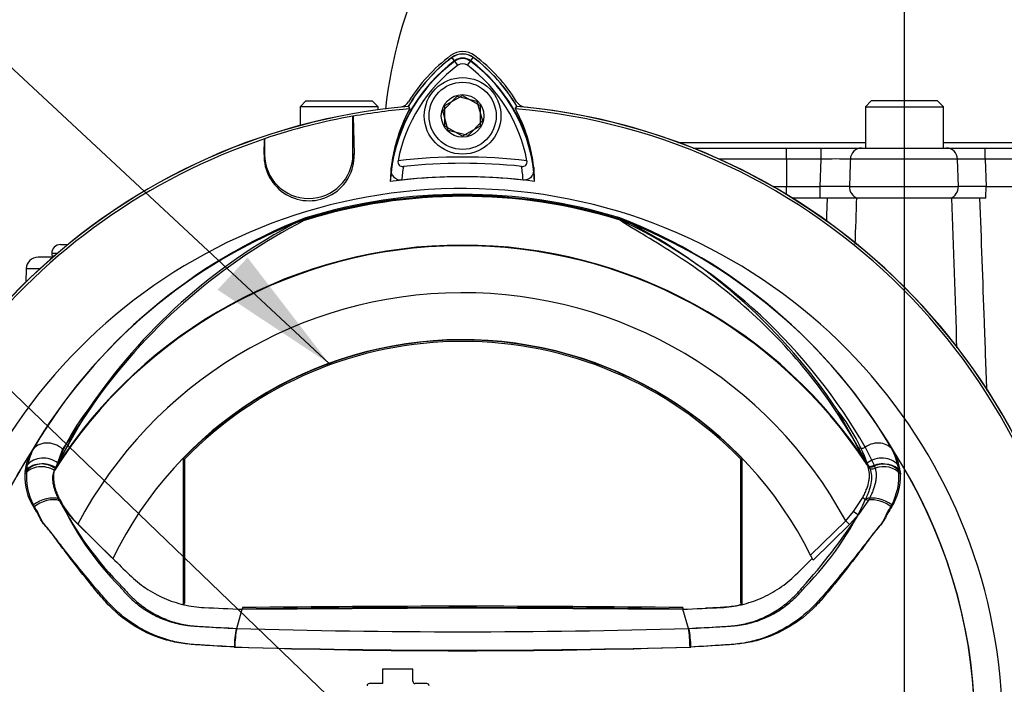
# Paper-space layout 'Sheet1' of a CAD drawing. Units: millimetres. Extents: x 0 to 594, y 0 to 420.
# Drawn here: x 359 to 393, y 191 to 213 of the extents above; entities that cross this region are included whole.
import ezdxf
from ezdxf.lldxf.tags import DXFTag

# ---------------------------------------------------------------- set-up
doc = ezdxf.new("R2010")
doc.units = ezdxf.units.MM
for name, color, linetype in [('Default', 7, 'Continuous'), ('DV3_Default', 7, 'Continuous'), ('II0-20SHORT-STD', 7, 'Continuous'), ('II3-01-STD', 7, 'Continuous'), ('II3-04SHW-STD', 7, 'Continuous'), ('PART4', 7, 'Continuous'), ('TSH-1', 7, 'Continuous')]:
    doc.layers.add(name, color=color, linetype=linetype)
tags = doc.linetypes.add('CENTER2', pattern=[28.575, 19.05, -3.175, 3.175, -3.175]).pattern_tags.tags
tags[10:11] = [DXFTag(74, 4), DXFTag(75, 0), DXFTag(340, '0'), DXFTag(46, 0.0), DXFTag(50, 0.0), DXFTag(44, 0.0), DXFTag(45, 0.0)]
tags[8:9] = [DXFTag(74, 4), DXFTag(75, 0), DXFTag(340, '0'), DXFTag(46, 0.0), DXFTag(50, 0.0), DXFTag(44, 0.0), DXFTag(45, 0.0)]
tags[6:7] = [DXFTag(74, 4), DXFTag(75, 0), DXFTag(340, '0'), DXFTag(46, 0.0), DXFTag(50, 0.0), DXFTag(44, 0.0), DXFTag(45, 0.0)]
tags[4:5] = [DXFTag(74, 4), DXFTag(75, 0), DXFTag(340, '0'), DXFTag(46, 0.0), DXFTag(50, 0.0), DXFTag(44, 0.0), DXFTag(45, 0.0)]
tags = doc.linetypes.add('HIDDEN2', pattern=[4.7625, 3.175, -1.5875]).pattern_tags.tags
tags[6:7] = [DXFTag(74, 4), DXFTag(75, 0), DXFTag(340, '0'), DXFTag(46, 0.0), DXFTag(50, 0.0), DXFTag(44, 0.0), DXFTag(45, 0.0)]
tags[4:5] = [DXFTag(74, 4), DXFTag(75, 0), DXFTag(340, '0'), DXFTag(46, 0.0), DXFTag(50, 0.0), DXFTag(44, 0.0), DXFTag(45, 0.0)]

# ---------------------------------------------------------------- blocks, each defined once
blk = doc.blocks.new('SE4')
at = {"layer": 'DV3_Default', "color": 7, "linetype": 'CENTER2'}
blk.add_line((389.439, 120.771), (389.439, 228.983), dxfattribs=at)
at = {"layer": 'II0-20SHORT-STD', "color": 7, "linetype": 'Continuous'}
for p, q in [((374.163, 211.894), (374.08, 212.005)), ((374.715, 211.894), (374.798, 212.005)), ((374.276, 211.743), (374.163, 211.894)), ((374.601, 211.743), (374.715, 211.894)), ((373.839, 210.373), (374.439, 210.719)), ((374.439, 210.719), (375.039, 210.373)), ((373.839, 209.68), (373.839, 210.373)), ((375.039, 210.373), (375.039, 209.68)), ((376.229, 210.267), (376.279, 210.345)), ((370.716, 210.015), (370.719, 210.013)), ((370.716, 208.719), (370.716, 210.015)), ((374.439, 209.334), (373.839, 209.68)), ((375.039, 209.68), (374.439, 209.334)), ((367.698, 208.719), (367.712, 209.243)), ((367.712, 209.243), (367.716, 209.248)), ((367.716, 209.248), (367.716, 208.719)), ((367.698, 208.719), (367.716, 208.719)), ((370.757, 208.719), (370.716, 208.719)), ((369.102, 206.56), (368.828, 206.427)), ((380.049, 206.427), (379.776, 206.56)), ((361.731, 200.056), (360.699, 198.238)), ((388.179, 198.238), (387.147, 200.056)), ((360.699, 198.238), (360.623, 198.082)), ((388.254, 198.082), (388.179, 198.238)), ((359.637, 197.972), (359.668, 198.172)), ((389.21, 198.172), (389.241, 197.972)), ((361.36, 196.185), (362.524, 195.025)), ((366.753, 192.621), (366.753, 192.621))]:
    blk.add_line(p, q, dxfattribs=at)
for centre, radius, start, end in [((377.463, 207.494), 5.64, 126.8699, 149.6301), ((374.439, 211.526), 0.599, 53.1301, 126.8699), ((374.439, 211.526), 0.46, 53.1301, 126.8699), ((371.444, 207.523), 5.599, 30.2729, 53.1947), ((377.463, 207.494), 5.501, 126.8699, 171.9315), ((377.463, 207.494), 5.312, 126.8699, 169.0534), ((374.439, 211.526), 0.271, 53.1301, 126.8699), ((371.444, 207.523), 5.271, 10.7207, 53.1988), ((371.444, 207.523), 5.46, 7.8333, 53.1964), ((374.439, 189.226), 21.199, 94.9824, 175.02), ((377.456, 207.652), 5.474, 151.465, 173.5583), ((374.439, 189.226), 21.116, 4.8664, 85.1363), ((371.451, 207.679), 5.434, 6.2054, 28.4314), ((374.439, 189.226), 21.199, 4.9824, 85.02), ((374.439, 189.226), 21.12, 100.1531, 108.5618), ((374.439, 189.226), 21.116, 108.575, 175.1363), ((369.227, 208.674), 1.53, 178.3104, 1.6896), ((369.216, 208.719), 1.5, 180, 0), ((374.439, 189.226), 19.4, 83.5366, 96.4832), ((377.463, 207.494), 5.101, 170.7906, 176.0508), ((374.439, 189.226), 19.189, 84.0074, 96.0146), ((371.444, 207.523), 5.06, 3.6648, 8.9615), ((374.439, 189.226), 18.733, 83.7026, 96.3268), ((374.439, 189.226), 18.093, 71.9346, 108.0654), ((374.439, 189.226), 18.136, 72.8855, 107.1145), ((375.798, 189.31), 18.504, 111.216, 149.2863), ((377.88, 189.204), 19.457, 117.7253, 146.0996), ((373.08, 189.31), 18.504, 30.7135, 68.7842), ((371.082, 189.298), 19.335, 33.8087, 62.3665), ((374.439, 189.226), 16.41, 32.6608, 147.3392), ((366.791, 195.981), 6.497, 141.1537, 159.6693), ((382.074, 195.974), 6.511, 20.3507, 38.8263), ((374.439, 189.226), 17.395, 146.7633, 170.9735), ((361.772, 197.716), 2.153, 150.9841, 167.7848), ((374.439, 189.226), 17.395, 329.8646, 33.2367), ((387.104, 197.716), 2.154, 12.2203, 29.0107), ((361.655, 197.776), 2.027, 174.4458, 208.2434), ((387.223, 197.776), 2.027, 331.7563, 5.5545), ((363.572, 198.428), 3.15, 206.6694, 225.3916), ((369.913, 201.13), 10.038, 204.2089, 224.9884), ((378.904, 201.173), 10.111, 315.0874, 335.7152), ((370.661, 191.904), 3.974, 169.6005, 178.7872), ((378.216, 191.904), 3.974, 1.2128, 10.3995), ((374.439, 438.903), 247.037, 268.20219, 271.79781)]:
    blk.add_arc(centre, radius, start, end, dxfattribs=at)
for centre, major_axis, ratio, start_param, end_param in [((360.255, 197.816), (0.681, -0.163), 0.833983, 1.075242, 2.775835), ((388.623, 197.816), (0.681, 0.163), 0.833983, 0.365758, 2.066351), ((360.219, 197.628), (0.694, -0.095), 0.824643, 1.065551, 2.669972), ((388.658, 197.628), (0.694, 0.095), 0.824643, 0.47162, 2.076042), ((360.322, 196.58), (0.659, 0.236), 0.615855, 0.651462, 2.08908), ((388.556, 196.58), (0.659, -0.236), 0.615855, 1.052513, 2.490131)]:
    blk.add_ellipse(centre, major_axis=major_axis, ratio=ratio, start_param=start_param, end_param=end_param, dxfattribs=at)
for points, knots in [([(372.375, 207.845), (372.342, 207.842), (372.311, 207.842), (372.249, 207.853), (372.221, 207.863), (372.143, 207.903), (372.105, 207.941), (372.063, 208.005), (372.051, 208.027), (372.033, 208.073), (372.027, 208.096), (372.013, 208.168), (372.012, 208.217), (372.017, 208.266)], [0, 0, 0, 0, 0.125, 0.125, 0.25, 0.25, 0.5, 0.5, 0.625, 0.625, 0.75, 0.75, 1, 1, 1, 1]), ([(372.248, 208.502), (372.243, 208.476), (372.242, 208.449), (372.252, 208.396), (372.264, 208.372), (372.299, 208.335), (372.323, 208.322), (372.374, 208.308), (372.401, 208.307), (372.428, 208.31)], [0, 0, 0, 0, 0.25, 0.25, 0.5, 0.5, 0.75, 0.75, 1, 1, 1, 1]), ([(376.442, 208.311), (376.469, 208.308), (376.497, 208.309), (376.548, 208.323), (376.571, 208.335), (376.607, 208.373), (376.618, 208.397), (376.629, 208.449), (376.628, 208.476), (376.623, 208.503)], [0, 0, 0, 0, 0.25, 0.25, 0.5, 0.5, 0.75, 0.75, 1, 1, 1, 1]), ([(376.853, 208.267), (376.858, 208.218), (376.857, 208.169), (376.838, 208.074), (376.82, 208.027), (376.764, 207.943), (376.725, 207.904), (376.648, 207.864), (376.619, 207.855), (376.558, 207.844), (376.526, 207.843), (376.494, 207.846)], [0, 0, 0, 0, 0.25, 0.25, 0.5, 0.5, 0.75, 0.75, 0.875, 0.875, 1, 1, 1, 1]), ([(360.758, 197.014), (360.732, 197.067), (360.708, 197.12), (360.666, 197.224), (360.648, 197.274), (360.616, 197.374), (360.603, 197.423), (360.581, 197.52), (360.573, 197.567), (360.556, 197.704), (360.555, 197.789), (360.573, 197.946), (360.593, 198.019), (360.623, 198.082)], [0, 0, 0, 0, 0.125, 0.125, 0.25, 0.25, 0.375, 0.375, 0.5, 0.5, 0.75, 0.75, 1, 1, 1, 1]), ([(388.254, 198.082), (388.285, 198.019), (388.304, 197.947), (388.323, 197.791), (388.322, 197.706), (388.299, 197.521), (388.278, 197.425), (388.23, 197.275), (388.212, 197.224), (388.17, 197.12), (388.146, 197.067), (388.12, 197.014)], [0, 0, 0, 0, 0.25, 0.25, 0.5, 0.5, 0.75, 0.75, 0.875, 0.875, 1, 1, 1, 1]), ([(366.689, 191.988), (366.302, 192.009), (365.916, 192.033), (365.337, 192.074), (365.144, 192.085), (364.761, 192.136), (364.574, 192.175), (364.025, 192.328), (363.672, 192.48), (363.019, 192.871), (362.724, 193.106), (362.326, 193.51), (362.203, 193.656), (361.96, 193.946), (361.841, 194.091), (361.487, 194.53), (361.257, 194.824), (360.921, 195.267), (360.811, 195.415), (360.593, 195.709), (360.487, 195.859), (360.32, 196.064), (360.262, 196.126), (360.165, 196.258), (360.127, 196.33), (360.057, 196.479), (360.024, 196.555), (359.944, 196.691), (359.904, 196.754), (359.869, 196.816)], [0, 0, 0, 0, 0.125, 0.125, 0.1875, 0.1875, 0.25, 0.25, 0.375, 0.375, 0.5, 0.5, 0.5625, 0.5625, 0.625, 0.625, 0.75, 0.75, 0.8125, 0.8125, 0.875, 0.875, 0.90625, 0.90625, 0.9375, 0.9375, 0.96875, 0.96875, 1, 1, 1, 1]), ([(389.009, 196.816), (388.973, 196.753), (388.933, 196.69), (388.852, 196.554), (388.819, 196.476), (388.749, 196.327), (388.71, 196.255), (388.612, 196.122), (388.555, 196.06), (388.39, 195.857), (388.284, 195.708), (388.066, 195.414), (387.956, 195.266), (387.62, 194.823), (387.391, 194.529), (387.037, 194.092), (386.918, 193.947), (386.676, 193.658), (386.555, 193.513), (386.155, 193.107), (385.855, 192.869), (385.206, 192.481), (384.848, 192.326), (384.297, 192.173), (384.11, 192.135), (383.731, 192.085), (383.538, 192.074), (382.961, 192.033), (382.575, 192.009), (382.189, 191.988)], [0, 0, 0, 0, 0.03125, 0.03125, 0.0625, 0.0625, 0.09375, 0.09375, 0.125, 0.125, 0.1875, 0.1875, 0.25, 0.25, 0.375, 0.375, 0.4375, 0.4375, 0.5, 0.5, 0.625, 0.625, 0.75, 0.75, 0.8125, 0.8125, 0.875, 0.875, 1, 1, 1, 1]), ([(362.814, 194.034), (362.817, 194.029), (362.82, 194.025), (362.827, 194.016), (362.838, 194.003), (362.863, 193.973), (362.884, 193.947), (362.928, 193.896), (362.958, 193.862), (363.048, 193.763), (363.111, 193.7), (363.305, 193.517), (363.443, 193.404), (363.664, 193.251), (363.74, 193.203), (363.897, 193.112), (363.977, 193.069), (364.222, 192.951), (364.39, 192.887), (364.736, 192.785), (364.914, 192.747), (365.143, 192.719), (365.189, 192.714), (365.28, 192.706), (365.326, 192.704), (365.464, 192.694), (365.556, 192.688), (366.016, 192.659), (366.384, 192.639), (366.753, 192.621)], [0, 0, 0, 0, 0.003906, 0.003906, 0.007812, 0.015625, 0.03125, 0.03125, 0.0625, 0.0625, 0.125, 0.125, 0.25, 0.25, 0.3125, 0.3125, 0.375, 0.375, 0.5, 0.5, 0.625, 0.625, 0.65625, 0.65625, 0.6875, 0.6875, 0.75, 0.75, 1, 1, 1, 1]), ([(382.125, 192.621), (382.492, 192.639), (382.859, 192.659), (383.317, 192.688), (383.408, 192.694), (383.546, 192.703), (383.591, 192.706), (383.683, 192.713), (383.728, 192.718), (383.954, 192.746), (384.131, 192.782), (384.392, 192.858), (384.478, 192.887), (384.649, 192.952), (384.733, 192.989), (384.979, 193.107), (385.135, 193.197), (385.429, 193.4), (385.568, 193.513), (385.765, 193.698), (385.828, 193.762), (385.919, 193.862), (385.949, 193.895), (386.008, 193.964), (386.036, 193.999), (386.064, 194.034)], [0, 0, 0, 0, 0.25, 0.25, 0.3125, 0.3125, 0.34375, 0.34375, 0.375, 0.375, 0.5, 0.5, 0.5625, 0.5625, 0.625, 0.625, 0.75, 0.75, 0.875, 0.875, 0.9375, 0.9375, 0.96875, 0.96875, 1, 1, 1, 1])]:
    blk.add_open_spline(points, degree=3, knots=knots, dxfattribs=at)
at = {"layer": 'II3-01-STD', "color": 7, "linetype": 'Continuous'}
for p, q in [((360.789, 205.658), (361.037, 205.658)), ((360.489, 205.358), (360.678, 205.358)), ((360.561, 205.258), (360.516, 205.258)), ((360.516, 205.258), (360.531, 205.231)), ((360.525, 205.226), (360.025, 205.226)), ((359.625, 204.84), (359.609, 204.381)), ((359.625, 204.84), (360.093, 204.84))]:
    blk.add_line(p, q, dxfattribs=at)
for centre, radius, start, end in [((377.439, 207.526), 5.68, 126.8699, 148.3525), ((374.439, 211.526), 0.68, 53.1301, 126.8699), ((371.439, 207.526), 5.68, 31.6475, 53.1301), ((372.263, 210.717), 0.4, 283.2876, 328.3525), ((376.615, 210.717), 0.4, 211.6475, 256.7124), ((374.439, 189.226), 21.2, 5.9113, 84.2186), ((3067.107, 121.624), 2681.659, 178.170603, 178.187118), ((360.789, 205.358), 0.3, 90, 180), ((360.689, 205.358), 0.2, 180, 210), ((360.025, 204.826), 0.4, 90, 178)]:
    blk.add_arc(centre, radius, start, end, dxfattribs=at)
for points in [[(387.811, 207.25), (387.794, 206.721), (387.776, 206.193), (387.759, 205.664)], [(391.224, 202.153), (391.165, 203.846), (391.105, 205.539), (391.045, 207.233)]]:
    blk.add_open_spline(points, degree=3, dxfattribs=at)
blk.add_open_spline([(391.994, 207.233), (392.044, 205.83), (392.094, 204.428), (392.144, 203.025), (392.172, 202.254), (392.199, 201.483), (392.227, 200.712)], degree=3, knots=[0.0393196, 0.0393196, 0.0393196, 0.0393196, 0.4592148, 0.4592148, 0.4592148, 0.6901134, 0.6901134, 0.6901134, 0.6901134], dxfattribs=at)
at = {"layer": 'II3-04SHW-STD', "color": 7, "linetype": 'Continuous'}
for p, q in [((369.12, 210.533), (368.92, 210.333)), ((371.57, 210.333), (368.92, 210.333)), ((368.92, 210.333), (368.92, 209.699)), ((369.12, 210.533), (371.37, 210.533)), ((371.57, 210.333), (371.37, 210.533)), ((371.57, 210.235), (371.57, 210.333)), ((388.314, 210.533), (388.114, 210.333)), ((388.114, 210.333), (390.764, 210.333)), ((388.114, 210.333), (388.114, 208.933)), ((390.564, 210.533), (388.314, 210.533)), ((390.764, 210.333), (390.564, 210.533)), ((390.764, 208.933), (390.764, 210.333)), ((382.266, 208.933), (385.439, 208.933)), ((385.439, 208.933), (386.611, 208.933)), ((385.439, 208.556), (385.439, 208.933)), ((386.611, 208.933), (387.991, 208.933)), ((386.611, 208.556), (386.611, 208.933)), ((387.991, 208.933), (390.862, 208.933)), ((390.862, 208.933), (392.17, 208.933)), ((392.17, 208.933), (400.425, 208.933)), ((385.439, 208.556), (383.154, 208.556)), ((385.439, 208.556), (385.439, 207.626)), ((386.611, 208.556), (385.439, 208.556)), ((386.582, 207.626), (386.611, 208.556)), ((391.243, 208.556), (387.604, 208.556)), ((391.271, 207.626), (391.243, 208.556)), ((392.184, 208.556), (392.21, 207.626)), ((400.439, 208.556), (392.184, 208.556)), ((384.976, 207.626), (385.439, 207.626)), ((385.439, 207.626), (386.582, 207.626)), ((385.439, 207.353), (385.439, 207.626)), ((386.582, 207.233), (386.582, 207.626)), ((387.574, 207.626), (391.271, 207.626)), ((392.21, 207.626), (400.44, 207.626)), ((386.582, 207.233), (385.636, 207.233)), ((387.846, 207.233), (386.582, 207.233)), ((391.003, 207.233), (387.846, 207.233)), ((392.201, 207.233), (391.003, 207.233))]:
    blk.add_line(p, q, dxfattribs=at)
for centre, radius, start, end in [((387.844, 208.457), 16.128, 155.2232, 173.6002), ((387.107, 184.916), 23.645, 88.7972, 91.2028), ((391.714, 181.366), 27.194, 89.0086, 90.9914), ((387.078, 184.132), 23.5, 88.7912, 91.2088), ((391.741, 178.871), 28.759, 89.0644, 90.9356)]:
    blk.add_arc(centre, radius, start, end, dxfattribs=at)
for centre, major_axis, ratio, start_param, end_param in [((387.991, 208.543), (0, -0.39), 0.993311, 3.141593, 4.677482), ((390.862, 208.543), (0, -0.39), 0.976551, 1.605703, 3.141593), ((392.17, 208.543), (0, -0.39), 0.034899, 1.605703, 3.141593), ((387.97, 207.613), (0, -0.4), 0.992101, 4.677482, 5.965625), ((390.881, 207.613), (0, -0.4), 0.97463, 0.31756, 1.605703), ((392.196, 207.613), (0, -0.4), 0.034899, 0.31756, 1.605703)]:
    blk.add_ellipse(centre, major_axis=major_axis, ratio=ratio, start_param=start_param, end_param=end_param, dxfattribs=at)
for points, knots in [([(381.747, 209.126), (382.072, 209.125), (382.46, 209.124), (383.393, 209.123), (383.928, 209.123), (384.783, 209.122), (385.072, 209.122), (385.654, 209.122), (385.945, 209.122), (386.862, 209.122), (387.488, 209.122), (388.114, 209.122)], [0.48588106, 0.48588106, 0.48588106, 0.48588106, 0.5, 0.5, 0.515625, 0.515625, 0.5234375, 0.5234375, 0.53125, 0.53125, 0.54805335, 0.54805335, 0.54805335, 0.54805335]), ([(390.764, 209.123), (392.747, 209.123), (394.73, 209.123), (397.876, 209.123), (399.041, 209.122), (400.787, 209.122), (401.356, 209.122), (402.17, 209.122), (402.428, 209.122), (402.92, 209.122), (403.155, 209.122), (403.587, 209.122), (403.783, 209.123), (404.136, 209.123), (404.294, 209.124), (404.558, 209.124), (404.666, 209.125), (404.834, 209.126), (404.893, 209.126), (404.956, 209.127), (404.953, 209.128), (404.953, 209.128), (404.953, 209.128), (404.953, 209.129), (404.954, 209.129), (404.954, 209.13), (404.954, 209.13), (404.954, 209.13), (404.954, 209.13), (404.953, 209.13), (404.965, 209.13), (404.977, 209.13), (405.031, 209.129), (405.09, 209.129), (405.255, 209.129), (405.365, 209.128), (405.734, 209.128), (405.953, 209.128), (406.528, 209.129), (406.806, 209.129), (407.094, 209.129), (407.154, 209.129), (407.153, 209.129)], [0.5717675, 0.5717675, 0.5717675, 0.5717675, 0.625, 0.625, 0.65625, 0.65625, 0.671875, 0.671875, 0.6796875, 0.6796875, 0.6875, 0.6875, 0.6953125, 0.6953125, 0.703125, 0.703125, 0.7109375, 0.7109375, 0.71875, 0.71875, 0.7265625, 0.7265625, 0.734375, 0.75, 0.8125, 0.8125, 0.828125, 0.8359375, 0.8359375, 0.8398437, 0.8398437, 0.84375, 0.84375, 0.8515625, 0.8515625, 0.859375, 0.859375, 0.875, 0.875, 0.90625, 0.90625, 0.9293245, 0.9293245, 0.9293245, 0.9293245]), ([(387.604, 208.556), (387.597, 208.349), (387.59, 208.141), (387.584, 207.933), (387.58, 207.831), (387.577, 207.729), (387.574, 207.626)], [0, 0, 0, 0, 0.669928, 0.669928, 0.669928, 1, 1, 1, 1])]:
    blk.add_open_spline(points, degree=3, knots=knots, dxfattribs=at)
at = {"layer": 'PART4', "color": 7, "linetype": 'Continuous'}
for p, q in [((374.171, 211.884), (374.077, 212.009)), ((374.707, 211.884), (374.801, 212.009)), ((373.768, 210.198), (374.252, 210.694)), ((374.252, 210.694), (374.923, 210.522)), ((372.595, 210.35), (372.647, 210.267)), ((374.923, 210.522), (375.11, 209.855)), ((376.229, 210.267), (376.282, 210.35)), ((370.716, 210.015), (370.719, 210.013)), ((370.716, 208.719), (370.716, 210.015)), ((370.719, 210.013), (370.757, 208.719)), ((373.954, 209.531), (373.768, 210.198)), ((375.11, 209.855), (374.626, 209.359)), ((374.626, 209.359), (373.954, 209.531)), ((367.698, 208.719), (367.712, 209.243)), ((367.712, 209.243), (367.716, 209.248)), ((367.716, 209.248), (367.716, 208.719)), ((367.698, 208.719), (367.716, 208.719)), ((370.757, 208.719), (370.716, 208.719)), ((362.016, 200.419), (360.853, 198.71)), ((360.853, 198.71), (360.615, 198.05)), ((388.168, 198.182), (387.839, 198.804)), ((388.107, 198.777), (388.418, 198.14)), ((364.949, 198.387), (364.949, 193.444)), ((364.996, 198.368), (364.996, 193.481)), ((383.881, 193.481), (383.881, 198.368)), ((383.928, 193.444), (383.928, 198.387)), ((360.615, 198.05), (360.582, 197.981)), ((388.172, 198.174), (388.168, 198.182)), ((388.204, 198.105), (388.172, 198.174)), ((388.418, 198.14), (388.422, 198.132)), ((388.422, 198.132), (388.447, 198.059)), ((389.295, 197.955), (389.303, 197.861)), ((387.715, 196.593), (388.023, 197.062)), ((388.217, 196.982), (387.883, 196.488)), ((387.445, 196.276), (387.715, 196.593)), ((386.253, 195.114), (387.445, 196.276)), ((387.571, 196.147), (387.445, 196.276)), ((387.883, 196.488), (387.571, 196.147)), ((361.371, 196.161), (362.566, 194.994)), ((387.571, 196.147), (386.337, 194.943)), ((364.996, 193.481), (364.949, 193.444)), ((366.771, 192.624), (366.96, 193.271)), ((366.961, 193.329), (366.96, 193.281)), ((366.96, 193.271), (374.439, 193.317)), ((374.439, 193.317), (381.917, 193.271)), ((381.916, 193.329), (381.917, 193.281)), ((382.107, 192.624), (381.917, 193.271)), ((383.881, 193.481), (383.928, 193.444)), ((372.754, 191.242), (371.717, 191.242)), ((371.717, 191.242), (371.717, 190.75)), ((372.754, 190.83), (372.754, 191.242)), ((371.717, 190.75), (371.278, 190.75)), ((373.22, 190.75), (372.834, 190.75))]:
    blk.add_line(p, q, dxfattribs=at)
for radius in [1.3, 1.14, 0.722]:
    blk.add_circle((374.439, 210.026), radius, dxfattribs=at)
at = {"layer": 'PART4', "color": 7, "linetype": 'HIDDEN2'}
blk.add_circle((369.919, 201.617), 0.0123, dxfattribs=at)
at = {"layer": 'PART4', "color": 7, "linetype": 'Continuous'}
for centre, radius, start, end in [((377.463, 207.494), 5.644, 126.8699, 149.6045), ((374.439, 211.526), 0.603, 53.1301, 126.8699), ((374.439, 211.526), 0.446, 53.1301, 126.8699), ((371.444, 207.523), 5.603, 30.2988, 53.1947), ((377.463, 207.494), 5.487, 126.8699, 176.8248), ((371.444, 207.523), 5.446, 2.908, 53.1965), ((374.439, 189.226), 21.203, 94.9893, 175.0132), ((374.439, 189.226), 21.116, 94.8664, 100.1452), ((377.455, 207.652), 5.472, 151.4617, 178.4778), ((374.439, 189.226), 21.116, 4.8664, 85.1363), ((371.452, 207.68), 5.433, 1.2557, 28.4334), ((374.439, 189.226), 21.203, 4.9893, 85.0132), ((374.439, 189.226), 21.12, 100.1531, 108.5618), ((374.439, 189.226), 21.116, 108.575, 175.1363), ((369.227, 208.674), 1.53, 178.3104, 1.6896), ((369.216, 208.719), 1.5, 180, 0), ((374.439, 189.226), 18.733, 82.5022, 97.5283), ((374.439, 189.226), 18.331, 191.752, 168.248), ((374.439, 189.226), 18.068, 72.7651, 107.2865), ((374.439, 189.226), 18.098, 72.9403, 107.0597), ((375.648, 189.368), 18.356, 110.8003, 149.6074), ((378.276, 188.626), 20.086, 117.2776, 144.0454), ((369.34, 206.215), 0.377, 123.8749, 135.6887), ((373.23, 189.368), 18.356, 30.3926, 69.1997), ((379.563, 206.302), 0.292, 38.357, 50.6896), ((379.446, 206.017), 0.594, 50.7743, 59.4508), ((371.604, 189.326), 19.017, 29.7988, 64.3983), ((374.439, 189.226), 16.391, 33.0862, 147.7158), ((374.439, 189.226), 14.794, 28.4569, 152.0488), ((374.439, 189.226), 13.2, 26.4899, 154.0915), ((374.439, 189.226), 13.19, 43.9889, 136.0111), ((374.439, 189.226), 13.142, 44.0719, 135.9281), ((375.952, 190.577), 17.061, 144.769, 154.0213), ((374.439, 189.226), 17.4, 147.1892, 170.0849), ((361.379, 197.747), 1.809, 149.8805, 173.4189), ((387.493, 197.746), 1.814, 6.6194, 30.0812), ((374.439, 189.226), 17.4, 329.7903, 32.8108), ((361.09, 197.785), 1.517, 173.588, 177.1517), ((361.526, 197.784), 1.953, 177.7586, 212.4108), ((387.351, 197.784), 1.953, 327.5891, 2.2415), ((363.73, 198.604), 3.396, 208.9856, 226.004), ((371.256, 202.356), 11.804, 207.2107, 224.9805), ((370.396, 208.017), 20.945, 318.0385, 326.605), ((374.439, 189.226), 13.2, 25.6619, 26.4899), ((374.439, -418.44), 611.767, 89.299578, 90.700422), ((374.439, -418.44), 611.814, 89.299709, 90.700291), ((370.773, 191.873), 4.072, 169.3766, 178.331), ((374.439, 446.515), 254.007, 268.27012, 271.72988), ((378.065, 191.962), 4.095, 0.4162, 9.3073), ((374.44, 463.096), 271.215, 268.36523, 271.63117), ((371.278, 190.67), 0.08, 90, 180), ((372.834, 190.83), 0.08, 180, 270), ((373.22, 190.67), 0.08, 0, 90)]:
    blk.add_arc(centre, radius, start, end, dxfattribs=at)
for centre, major_axis, ratio, start_param, end_param in [((379.851, 206.674), (-0.154, -0.127), 0.993948, 0.583441, 0.735917), ((360.403, 198.276), (-0.607, 0.349), 0.886981, 4.461749, 6.226471), ((388.475, 198.276), (0.607, 0.349), 0.886981, 0.056716, 1.66931), ((388.002, 198.92), (0.175, 0.097), 0.886564, 3.272784, 4.827093), ((388.708, 197.609), (0.693, 0.102), 0.848447, 0.44551, 1.874153), ((360.16, 197.521), (-0.697, 0.064), 0.843587, 4.141643, 5.780169), ((360.17, 197.609), (-0.693, 0.102), 0.848447, 4.145457, 5.837675), ((388.335, 198.291), (0.178, 0.091), 0.862982, 3.261659, 4.734332), ((388.339, 198.283), (0.178, 0.091), 0.862658, 3.261527, 4.731378), ((388.37, 198.213), (-0.188, -0.068), 0.858731, 0.262379, 1.673957), ((388.718, 197.521), (0.697, 0.064), 0.843587, 0.503016, 1.89098), ((360.319, 196.51), (-0.644, -0.275), 0.612464, 3.734384, 5.181512), ((388.119, 197.117), (-0.171, 0.104), 0.50442, 1.30042, 2.446534), ((388.559, 196.51), (0.644, -0.275), 0.612464, 1.101674, 2.366839), ((387.758, 196.617), (-0.155, 0.126), 0.226753, 1.480442, 2.674554)]:
    blk.add_ellipse(centre, major_axis=major_axis, ratio=ratio, start_param=start_param, end_param=end_param, dxfattribs=at)
for points, knots in [([(387.839, 198.804), (387.311, 199.766), (386.698, 200.659), (385.351, 202.291), (384.615, 203.03), (383.1, 204.332), (382.318, 204.895), (381.224, 205.602), (380.872, 205.815), (380.396, 206.098), (380.246, 206.187), (380.042, 206.31), (379.978, 206.349), (379.866, 206.422), (379.813, 206.457), (379.792, 206.483)], [0, 0, 0, 0, 0.25, 0.25, 0.5, 0.5, 0.75, 0.75, 0.875, 0.875, 0.9375, 0.9375, 0.96875, 0.96875, 1, 1, 1, 1]), ([(360.759, 196.958), (360.731, 197.01), (360.705, 197.062), (360.659, 197.162), (360.638, 197.212), (360.603, 197.309), (360.587, 197.356), (360.562, 197.449), (360.551, 197.495), (360.529, 197.626), (360.524, 197.707), (360.537, 197.856), (360.554, 197.923), (360.582, 197.981)], [0, 0, 0, 0, 0.125, 0.125, 0.25, 0.25, 0.375, 0.375, 0.5, 0.5, 0.75, 0.75, 1, 1, 1, 1]), ([(388.023, 197.062), (388.05, 197.112), (388.075, 197.162), (388.121, 197.262), (388.141, 197.31), (388.194, 197.454), (388.22, 197.546), (388.243, 197.678), (388.248, 197.722), (388.253, 197.806), (388.253, 197.847), (388.245, 197.964), (388.23, 198.037), (388.204, 198.105)], [0, 0, 0, 0, 0.125, 0.125, 0.25, 0.25, 0.5, 0.5, 0.625, 0.625, 0.75, 0.75, 1, 1, 1, 1]), ([(388.447, 198.059), (388.468, 197.988), (388.479, 197.913), (388.48, 197.792), (388.478, 197.75), (388.469, 197.663), (388.462, 197.619), (388.433, 197.482), (388.404, 197.388), (388.346, 197.24), (388.324, 197.19), (388.274, 197.087), (388.247, 197.035), (388.217, 196.982)], [0, 0, 0, 0, 0.25, 0.25, 0.375, 0.375, 0.5, 0.5, 0.75, 0.75, 0.875, 0.875, 1, 1, 1, 1]), ([(366.703, 191.992), (366.325, 192.011), (365.949, 192.032), (365.385, 192.068), (365.197, 192.079), (364.826, 192.134), (364.642, 192.173), (364.097, 192.328), (363.742, 192.483), (363.095, 192.87), (362.794, 193.107), (362.396, 193.506), (362.274, 193.649), (362.03, 193.932), (361.909, 194.075), (361.551, 194.502), (361.318, 194.79), (360.976, 195.223), (360.863, 195.367), (360.641, 195.654), (360.532, 195.798), (360.366, 196.001), (360.308, 196.065), (360.199, 196.191), (360.153, 196.257), (360.074, 196.399), (360.042, 196.476), (359.961, 196.614), (359.917, 196.676), (359.878, 196.738)], [0, 0, 0, 0, 0.125, 0.125, 0.1875, 0.1875, 0.25, 0.25, 0.375, 0.375, 0.5, 0.5, 0.5625, 0.5625, 0.625, 0.625, 0.75, 0.75, 0.8125, 0.8125, 0.875, 0.875, 0.90625, 0.90625, 0.9375, 0.9375, 0.96875, 0.96875, 1, 1, 1, 1]), ([(389, 196.738), (388.961, 196.676), (388.917, 196.614), (388.836, 196.476), (388.803, 196.399), (388.724, 196.257), (388.678, 196.19), (388.569, 196.064), (388.511, 196), (388.344, 195.797), (388.236, 195.652), (388.013, 195.365), (387.9, 195.22), (387.557, 194.787), (387.324, 194.499), (386.965, 194.07), (386.844, 193.928), (386.6, 193.644), (386.477, 193.501), (386.077, 193.102), (385.775, 192.865), (385.127, 192.479), (384.771, 192.324), (384.225, 192.17), (384.041, 192.131), (383.669, 192.078), (383.48, 192.068), (382.916, 192.032), (382.539, 192.01), (382.16, 191.991)], [0, 0, 0, 0, 0.03125, 0.03125, 0.0625, 0.0625, 0.09375, 0.09375, 0.125, 0.125, 0.1875, 0.1875, 0.25, 0.25, 0.375, 0.375, 0.4375, 0.4375, 0.5, 0.5, 0.625, 0.625, 0.75, 0.75, 0.8125, 0.8125, 0.875, 0.875, 1, 1, 1, 1]), ([(362.566, 194.994), (362.754, 194.81), (362.943, 194.626), (363.302, 194.275), (363.487, 194.124), (363.88, 193.859), (364.087, 193.745), (364.519, 193.556), (364.742, 193.482), (365.197, 193.375), (365.428, 193.343), (366.093, 193.312), (366.527, 193.291), (366.96, 193.271)], [0, 0, 0, 0, 0.158652, 0.158652, 0.301912, 0.301912, 0.445172, 0.445172, 0.588433, 0.588433, 0.731693, 0.731693, 1, 1, 1, 1]), ([(381.917, 193.271), (382.351, 193.291), (382.784, 193.312), (383.449, 193.343), (383.681, 193.375), (384.136, 193.482), (384.359, 193.556), (384.79, 193.745), (384.998, 193.859), (385.391, 194.124), (385.576, 194.275), (385.935, 194.626), (386.123, 194.81), (386.312, 194.994)], [0, 0, 0, 0, 0.268307, 0.268307, 0.411567, 0.411567, 0.554828, 0.554828, 0.698088, 0.698088, 0.841348, 0.841348, 1, 1, 1, 1]), ([(362.907, 194.012), (362.91, 194.008), (362.914, 194.003), (362.921, 193.995), (362.932, 193.982), (362.957, 193.952), (363.007, 193.893), (363.052, 193.844), (363.143, 193.747), (363.207, 193.684), (363.338, 193.563), (363.406, 193.505), (363.545, 193.395), (363.616, 193.342), (363.835, 193.192), (363.989, 193.103), (364.231, 192.987), (364.314, 192.951), (364.483, 192.886), (364.568, 192.857), (364.825, 192.78), (364.999, 192.743), (365.262, 192.708), (365.35, 192.7), (365.527, 192.689), (365.616, 192.684), (366.059, 192.658), (366.415, 192.64), (366.771, 192.624)], [0, 0, 0, 0, 0.003906, 0.003906, 0.007812, 0.015625, 0.03125, 0.0625, 0.0625, 0.125, 0.125, 0.1875, 0.1875, 0.25, 0.25, 0.375, 0.375, 0.4375, 0.4375, 0.5, 0.5, 0.625, 0.625, 0.6875, 0.6875, 0.75, 0.75, 1, 1, 1, 1]), ([(382.107, 192.624), (382.463, 192.64), (382.818, 192.658), (383.262, 192.684), (383.351, 192.689), (383.528, 192.7), (383.616, 192.708), (383.879, 192.743), (384.052, 192.78), (384.309, 192.857), (384.394, 192.886), (384.564, 192.951), (384.646, 192.987), (384.889, 193.103), (385.042, 193.192), (385.262, 193.342), (385.333, 193.395), (385.472, 193.505), (385.54, 193.563), (385.671, 193.684), (385.734, 193.747), (385.826, 193.844), (385.87, 193.893), (385.921, 193.952), (385.943, 193.978), (385.957, 193.995), (385.964, 194.004), (385.971, 194.012)], [0, 0, 0, 0, 0.25, 0.25, 0.3125, 0.3125, 0.375, 0.375, 0.5, 0.5, 0.5625, 0.5625, 0.625, 0.625, 0.75, 0.75, 0.8125, 0.8125, 0.875, 0.875, 0.9375, 0.9375, 0.96875, 0.984375, 0.992187, 0.992187, 1, 1, 1, 1]), ([(382.682, 193.317), (382.765, 193.321), (382.847, 193.325), (383.014, 193.333), (383.099, 193.337), (383.194, 193.341), (383.204, 193.342), (383.216, 193.342), (383.216, 193.342), (383.217, 193.342), (383.218, 193.342), (383.22, 193.343), (383.221, 193.343), (383.225, 193.343), (383.228, 193.343), (383.236, 193.343), (383.241, 193.344), (383.267, 193.345), (383.289, 193.346), (383.352, 193.351), (383.394, 193.355), (383.601, 193.376), (383.766, 193.405), (383.928, 193.444)], [0.379113, 0.379113, 0.379113, 0.379113, 0.5019498, 0.5019498, 0.6274757, 0.6274757, 0.6431664, 0.6431664, 0.644147, 0.644147, 0.6451277, 0.6451277, 0.6470891, 0.6470891, 0.6510117, 0.6510117, 0.6588571, 0.6588571, 0.6902386, 0.6902386, 0.7530015, 0.7530015, 1, 1, 1, 1])]:
    blk.add_open_spline(points, degree=3, knots=knots, dxfattribs=at)
blk.add_open_spline([(364.949, 193.444), (364.967, 193.44), (364.984, 193.436), (365.002, 193.432)], degree=3, dxfattribs=at)
blk = doc.blocks.new('SEANNOT_GROUP100')
at = {"layer": 'Default', "color": 7, "linetype": 'Continuous'}
blk.add_lwpolyline([(324.316, 234.187), (377.731, 182.76)], dxfattribs=at)
blk = doc.blocks.new('SEANNOT_GROUP102')
at = {"layer": 'Default', "linetype": 'Continuous'}
blk.add_hatch(color=7, dxfattribs=at).paths.add_polyline_path([(366.12, 204.121), (369.907, 201.614), (367.138, 205.214)])
at = {"layer": 'Default', "color": 7, "linetype": 'Continuous'}
blk.add_lwpolyline([(324.909, 243.527), (369.907, 201.614)], dxfattribs=at)

psp = doc.layouts.new('Sheet1')

# ---------------------------------------------------------------- block references
at = {"layer": 'Default'}
for name in ['SEANNOT_GROUP102', 'SEANNOT_GROUP100']:
    psp.add_blockref(name, (0, 0), dxfattribs=at)
at = {"layer": 'TSH-1'}
psp.add_blockref('SE4', (0, 0), dxfattribs=at)

doc.saveas('drawing.dxf')
